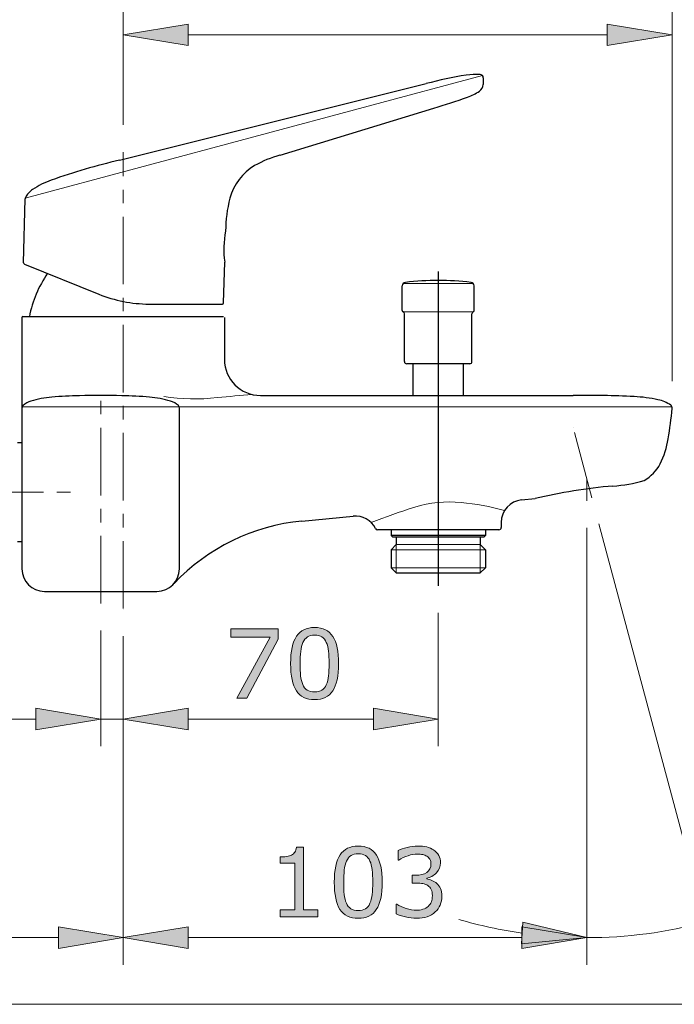
# Model space of a CAD drawing. Units: inches. Extents: x 5 to 63, y 5 to 46.9.
# Drawn here: x 31.6 to 43.7, y 5 to 23.2 of the extents above; entities that cross this region are included whole.
import ezdxf

# ---------------------------------------------------------------- set-up
doc = ezdxf.new("R2010")
doc.units = ezdxf.units.IN
doc.header["$MEASUREMENT"] = 0
doc.linetypes.add('CENTER', pattern=[2, 1.25, -0.25, 0.25, -0.25])
for name, color, linetype, lineweight in [('BENDA', 7, 'Continuous', 30), ('BIDANG', 7, 'Continuous', 13), ('center', 7, 'CENTER', 13), ('UKUR', 7, 'Continuous', 13)]:
    doc.layers.add(name, color=color, linetype=linetype, lineweight=lineweight)

msp = doc.modelspace()

# ---------------------------------------------------------------- hatches: boundary and pattern name
at = {"layer": 'BIDANG'}
h = msp.add_hatch(color=256, dxfattribs=at)
h.dxf.hatch_style = 2
h.paths.add_polyline_path([(40.877, 6.534), (40.849, 6.135), (42.06, 6.25)])
at = {"layer": 'UKUR'}
h = msp.add_hatch(color=256, dxfattribs=at)
h.dxf.hatch_style = 2
h.paths.add_polyline_path([(34.677, 23.153), (34.677, 22.753), (33.477, 22.953)])
h = msp.add_hatch(color=256, dxfattribs=at)
h.dxf.hatch_style = 2
h.paths.add_polyline_path([(42.44, 23.153), (42.44, 22.753), (43.64, 22.953)])
h = msp.add_hatch(color=256, dxfattribs=at)
h.dxf.hatch_style = 2
h.paths.add_polyline_path([(36.349, 11.77), (35.768, 10.679), (35.583, 10.679), (36.201, 11.812), (35.47, 11.812), (35.47, 11.962), (36.349, 11.962)])
h = msp.add_hatch(color=256, dxfattribs=at)
h.dxf.hatch_style = 2
edge = h.paths.add_edge_path()
edge.add_spline(control_points=[(37.465, 11.321), (37.465, 11.091), (37.429, 10.922), (37.357, 10.814), (37.285, 10.707), (37.173, 10.653), (37.021, 10.653), (36.867, 10.653), (36.755, 10.707), (36.684, 10.817), (36.613, 10.925), (36.577, 11.093), (36.577, 11.32), (36.577, 11.548), (36.613, 11.716), (36.685, 11.825), (36.757, 11.934), (36.869, 11.988), (37.021, 11.988), (37.175, 11.988), (37.288, 11.933), (37.359, 11.823), (37.43, 11.712), (37.465, 11.545), (37.465, 11.321)], knot_values=[0, 0, 0, 0, 1, 1, 1, 2, 2, 2, 3, 3, 3, 4, 4, 4, 5, 5, 5, 6, 6, 6, 7, 7, 7, 8, 8, 8, 8], degree=3, periodic=0)
edge = h.paths.add_edge_path()
edge.add_spline(control_points=[(37.238, 10.93), (37.259, 10.977), (37.272, 11.032), (37.279, 11.094), (37.286, 11.157), (37.29, 11.233), (37.29, 11.321), (37.29, 11.409), (37.286, 11.485), (37.279, 11.549), (37.272, 11.613), (37.258, 11.668), (37.237, 11.713), (37.217, 11.757), (37.19, 11.79), (37.155, 11.813), (37.121, 11.835), (37.076, 11.846), (37.021, 11.846), (36.967, 11.846), (36.922, 11.835), (36.887, 11.813), (36.852, 11.79), (36.824, 11.756), (36.803, 11.711), (36.784, 11.668), (36.77, 11.613), (36.763, 11.545), (36.756, 11.476), (36.752, 11.401), (36.752, 11.32), (36.752, 11.23), (36.756, 11.155), (36.762, 11.095), (36.768, 11.034), (36.782, 10.981), (36.803, 10.933), (36.821, 10.888), (36.848, 10.854), (36.883, 10.83), (36.918, 10.807), (36.964, 10.795), (37.021, 10.795), (37.075, 10.795), (37.12, 10.806), (37.156, 10.829), (37.191, 10.851), (37.219, 10.885), (37.238, 10.93)], knot_values=[0, 0, 0, 0, 1, 1, 1, 2, 2, 2, 3, 3, 3, 4, 4, 4, 5, 5, 5, 6, 6, 6, 7, 7, 7, 8, 8, 8, 9, 9, 9, 10, 10, 10, 11, 11, 11, 12, 12, 12, 13, 13, 13, 14, 14, 14, 15, 15, 15, 16, 16, 16, 16], degree=3, periodic=0)
h = msp.add_hatch(color=256, dxfattribs=at)
h.dxf.hatch_style = 2
h.paths.add_polyline_path([(31.86, 10.495), (31.86, 10.095), (33.06, 10.295)])
h = msp.add_hatch(color=256, dxfattribs=at)
h.dxf.hatch_style = 2
h.paths.add_polyline_path([(34.677, 10.495), (34.677, 10.095), (33.477, 10.295)])
h = msp.add_hatch(color=256, dxfattribs=at)
h.dxf.hatch_style = 2
h.paths.add_polyline_path([(34.677, 10.495), (34.677, 10.095), (33.477, 10.295)])
h = msp.add_hatch(color=256, dxfattribs=at)
h.dxf.hatch_style = 2
h.paths.add_polyline_path([(38.11, 10.495), (38.11, 10.095), (39.31, 10.295)])
h = msp.add_hatch(color=256, dxfattribs=at)
h.dxf.hatch_style = 2
edge = h.paths.add_edge_path()
edge.add_spline(control_points=[(37.079, 6.635), (37.079, 6.635), (36.384, 6.635), (36.384, 6.635), (36.384, 6.635), (36.384, 6.766), (36.384, 6.766), (36.384, 6.766), (36.652, 6.766), (36.652, 6.766), (36.652, 6.766), (36.652, 7.626), (36.652, 7.626), (36.652, 7.626), (36.384, 7.626), (36.384, 7.626), (36.384, 7.626), (36.384, 7.743), (36.384, 7.743), (36.421, 7.743), (36.459, 7.746), (36.501, 7.752), (36.542, 7.758), (36.573, 7.767), (36.594, 7.778), (36.621, 7.793), (36.642, 7.811), (36.657, 7.833), (36.672, 7.855), (36.681, 7.885), (36.683, 7.922), (36.683, 7.922), (36.817, 7.922), (36.817, 7.922), (36.817, 7.922), (36.817, 6.766), (36.817, 6.766), (36.817, 6.766), (37.079, 6.766), (37.079, 6.766), (37.079, 6.766), (37.079, 6.635), (37.079, 6.635)], knot_values=[0, 0, 0, 0, 1, 1, 1, 2, 2, 2, 3, 3, 3, 4, 4, 4, 5, 5, 5, 6, 6, 6, 7, 7, 7, 8, 8, 8, 9, 9, 9, 10, 10, 10, 11, 11, 11, 12, 12, 12, 13, 13, 13, 14, 14, 14, 14], degree=3, periodic=0)
h = msp.add_hatch(color=256, dxfattribs=at)
h.dxf.hatch_style = 2
edge = h.paths.add_edge_path()
edge.add_spline(control_points=[(38.272, 7.277), (38.272, 7.047), (38.236, 6.877), (38.164, 6.77), (38.092, 6.662), (37.98, 6.608), (37.829, 6.608), (37.675, 6.608), (37.562, 6.663), (37.491, 6.772), (37.42, 6.881), (37.385, 7.049), (37.385, 7.275), (37.385, 7.503), (37.421, 7.672), (37.493, 7.78), (37.564, 7.889), (37.676, 7.944), (37.829, 7.944), (37.983, 7.944), (38.095, 7.889), (38.166, 7.778), (38.237, 7.667), (38.272, 7.5), (38.272, 7.277)], knot_values=[0, 0, 0, 0, 1, 1, 1, 2, 2, 2, 3, 3, 3, 4, 4, 4, 5, 5, 5, 6, 6, 6, 7, 7, 7, 8, 8, 8, 8], degree=3, periodic=0)
edge = h.paths.add_edge_path()
edge.add_spline(control_points=[(38.046, 6.886), (38.066, 6.932), (38.079, 6.987), (38.087, 7.05), (38.094, 7.113), (38.097, 7.189), (38.097, 7.277), (38.097, 7.364), (38.094, 7.44), (38.087, 7.504), (38.079, 7.569), (38.066, 7.623), (38.045, 7.668), (38.025, 7.712), (37.997, 7.746), (37.963, 7.768), (37.928, 7.79), (37.883, 7.802), (37.829, 7.802), (37.775, 7.802), (37.73, 7.79), (37.695, 7.768), (37.659, 7.746), (37.631, 7.712), (37.611, 7.666), (37.591, 7.624), (37.578, 7.569), (37.57, 7.5), (37.563, 7.432), (37.56, 7.357), (37.56, 7.275), (37.56, 7.185), (37.563, 7.111), (37.569, 7.05), (37.576, 6.99), (37.589, 6.936), (37.61, 6.888), (37.629, 6.843), (37.656, 6.809), (37.69, 6.786), (37.725, 6.762), (37.771, 6.75), (37.829, 6.75), (37.883, 6.75), (37.927, 6.762), (37.963, 6.784), (37.999, 6.806), (38.026, 6.84), (38.046, 6.886)], knot_values=[0, 0, 0, 0, 1, 1, 1, 2, 2, 2, 3, 3, 3, 4, 4, 4, 5, 5, 5, 6, 6, 6, 7, 7, 7, 8, 8, 8, 9, 9, 9, 10, 10, 10, 11, 11, 11, 12, 12, 12, 13, 13, 13, 14, 14, 14, 15, 15, 15, 16, 16, 16, 16], degree=3, periodic=0)
h = msp.add_hatch(color=256, dxfattribs=at)
h.dxf.hatch_style = 2
edge = h.paths.add_edge_path()
edge.add_spline(control_points=[(39.283, 7.253), (39.311, 7.228), (39.333, 7.197), (39.351, 7.16), (39.369, 7.122), (39.378, 7.074), (39.378, 7.015), (39.378, 6.956), (39.367, 6.903), (39.346, 6.854), (39.325, 6.805), (39.295, 6.762), (39.256, 6.726), (39.213, 6.686), (39.162, 6.656), (39.104, 6.637), (39.046, 6.618), (38.982, 6.608), (38.912, 6.608), (38.841, 6.608), (38.771, 6.617), (38.702, 6.634), (38.633, 6.65), (38.577, 6.669), (38.533, 6.689), (38.533, 6.689), (38.533, 6.869), (38.533, 6.869), (38.533, 6.869), (38.545, 6.869), (38.545, 6.869), (38.594, 6.837), (38.652, 6.81), (38.718, 6.789), (38.784, 6.768), (38.848, 6.757), (38.909, 6.757), (38.945, 6.757), (38.984, 6.763), (39.025, 6.775), (39.065, 6.788), (39.098, 6.805), (39.124, 6.829), (39.15, 6.854), (39.17, 6.882), (39.183, 6.912), (39.196, 6.943), (39.202, 6.981), (39.202, 7.028), (39.202, 7.074), (39.195, 7.112), (39.18, 7.142), (39.166, 7.172), (39.145, 7.196), (39.119, 7.213), (39.094, 7.231), (39.062, 7.243), (39.025, 7.25), (38.989, 7.256), (38.949, 7.26), (38.906, 7.26), (38.906, 7.26), (38.829, 7.26), (38.829, 7.26), (38.829, 7.26), (38.829, 7.403), (38.829, 7.403), (38.829, 7.403), (38.889, 7.403), (38.889, 7.403), (38.976, 7.403), (39.046, 7.421), (39.098, 7.457), (39.15, 7.494), (39.176, 7.547), (39.176, 7.617), (39.176, 7.648), (39.17, 7.675), (39.156, 7.699), (39.143, 7.722), (39.125, 7.741), (39.101, 7.756), (39.076, 7.771), (39.05, 7.781), (39.022, 7.787), (38.994, 7.793), (38.962, 7.796), (38.926, 7.796), (38.872, 7.796), (38.814, 7.786), (38.753, 7.766), (38.691, 7.747), (38.633, 7.719), (38.578, 7.684), (38.578, 7.684), (38.57, 7.684), (38.57, 7.684), (38.57, 7.684), (38.57, 7.864), (38.57, 7.864), (38.611, 7.884), (38.665, 7.902), (38.733, 7.919), (38.801, 7.936), (38.867, 7.945), (38.931, 7.945), (38.993, 7.945), (39.048, 7.939), (39.096, 7.928), (39.144, 7.916), (39.187, 7.898), (39.225, 7.872), (39.267, 7.845), (39.298, 7.811), (39.32, 7.772), (39.341, 7.733), (39.351, 7.688), (39.351, 7.635), (39.351, 7.564), (39.326, 7.502), (39.276, 7.449), (39.226, 7.396), (39.166, 7.362), (39.098, 7.348), (39.098, 7.348), (39.098, 7.336), (39.098, 7.336), (39.125, 7.332), (39.157, 7.322), (39.193, 7.307), (39.228, 7.293), (39.258, 7.275), (39.283, 7.253)], knot_values=[0, 0, 0, 0, 1, 1, 1, 2, 2, 2, 3, 3, 3, 4, 4, 4, 5, 5, 5, 6, 6, 6, 7, 7, 7, 8, 8, 8, 9, 9, 9, 10, 10, 10, 11, 11, 11, 12, 12, 12, 13, 13, 13, 14, 14, 14, 15, 15, 15, 16, 16, 16, 17, 17, 17, 18, 18, 18, 19, 19, 19, 20, 20, 20, 21, 21, 21, 22, 22, 22, 23, 23, 23, 24, 24, 24, 25, 25, 25, 26, 26, 26, 27, 27, 27, 28, 28, 28, 29, 29, 29, 30, 30, 30, 31, 31, 31, 32, 32, 32, 33, 33, 33, 34, 34, 34, 35, 35, 35, 36, 36, 36, 37, 37, 37, 38, 38, 38, 39, 39, 39, 40, 40, 40, 41, 41, 41, 42, 42, 42, 43, 43, 43, 44, 44, 44, 44], degree=3, periodic=0)
h = msp.add_hatch(color=256, dxfattribs=at)
h.dxf.hatch_style = 2
h.paths.add_polyline_path([(32.277, 6.45), (32.277, 6.05), (33.477, 6.25)])
h = msp.add_hatch(color=256, dxfattribs=at)
h.dxf.hatch_style = 2
h.paths.add_polyline_path([(34.677, 6.45), (34.677, 6.05), (33.477, 6.25)])
h = msp.add_hatch(color=256, dxfattribs=at)
h.dxf.hatch_style = 2
h.paths.add_polyline_path([(40.86, 6.45), (40.86, 6.05), (42.06, 6.25)])

# ---------------------------------------------------------------- linework, layer by layer
at = {"layer": 'BENDA'}
for p, q in [((33.411, 20.634), (39.088, 22.05)), ((40.144, 22.156), (40.144, 22.037)), ((36.381, 20.727), (39.227, 21.597)), ((31.633, 18.735), (31.659, 19.916)), ((31.649, 18.711), (33.026, 18.155)), ((35.337, 17.997), (35.357, 18.748)), ((39.31, 18.575), (39.31, 12.76)), ((38.644, 17.85), (38.644, 18.308)), ((39.977, 17.85), (39.977, 18.308)), ((33.953, 17.972), (35.313, 17.972)), ((31.602, 17.722), (31.602, 13.072)), ((31.618, 17.739), (35.335, 17.739)), ((35.352, 17.722), (35.352, 16.947)), ((38.685, 16.908), (38.685, 17.794)), ((39.935, 16.908), (39.935, 17.794)), ((39.894, 16.866), (38.727, 16.866)), ((38.846, 16.281), (38.846, 16.866)), ((39.775, 16.281), (39.775, 16.866)), ((36.018, 16.281), (41.806, 16.281)), ((34.518, 13.072), (34.518, 16.047)), ((31.602, 15.406), (31.518, 15.406)), ((40.854, 14.348), (41.102, 14.372)), ((36.784, 13.957), (37.736, 14.048)), ((40.477, 13.933), (40.477, 13.839)), ((40.435, 13.797), (38.185, 13.797)), ((38.437, 13.797), (38.437, 13.689)), ((38.437, 13.689), (38.462, 13.664)), ((40.183, 13.689), (38.437, 13.689)), ((38.462, 13.664), (40.158, 13.664)), ((38.534, 13.664), (38.534, 13.524)), ((40.086, 13.664), (40.086, 13.524)), ((40.183, 13.689), (40.158, 13.664)), ((40.183, 13.797), (40.183, 13.689)), ((31.602, 13.572), (31.518, 13.572)), ((38.534, 13.524), (38.437, 13.428)), ((40.086, 13.524), (40.183, 13.428)), ((38.437, 13.428), (38.437, 13.094)), ((40.183, 13.428), (40.183, 13.094)), ((38.437, 13.094), (38.534, 12.997)), ((38.534, 12.997), (40.086, 12.997)), ((40.183, 13.094), (40.086, 12.997)), ((32.019, 12.656), (34.102, 12.656))]:
    msp.add_line(p, q, dxfattribs=at)
for points in [[(39.83, 22.209), (39.58, 22.168), (39.333, 22.115), (39.088, 22.05)], [(40.085, 22.222), (40, 22.223), (39.915, 22.218), (39.83, 22.209)], [(40.144, 22.156), (40.144, 22.189), (40.118, 22.218), (40.085, 22.222)], [(39.855, 21.8), (39.931, 21.827), (40.005, 21.865), (40.072, 21.91)], [(40.072, 21.91), (40.114, 21.939), (40.141, 21.986), (40.144, 22.037)], [(39.227, 21.597), (39.438, 21.659), (39.647, 21.726), (39.855, 21.8)], [(33.411, 20.634), (32.983, 20.534), (32.56, 20.411), (32.144, 20.264)], [(36.38, 20.727), (36.216, 20.682), (36.058, 20.616), (35.91, 20.533)], [(35.91, 20.533), (35.686, 20.397), (35.522, 20.181), (35.452, 19.93)], [(32.144, 20.264), (32.023, 20.221), (31.907, 20.163), (31.8, 20.091)], [(31.8, 20.091), (31.744, 20.055), (31.698, 20.004), (31.667, 19.945)], [(31.667, 19.945), (31.662, 19.936), (31.66, 19.926), (31.659, 19.916)], [(35.452, 19.93), (35.4, 19.731), (35.374, 19.527), (35.373, 19.322)], [(35.373, 19.322), (35.336, 19.133), (35.33, 18.938), (35.357, 18.748)], [(31.633, 18.734), (31.633, 18.724), (31.64, 18.715), (31.649, 18.711)], [(32.078, 18.541), (31.91, 18.3), (31.794, 18.027), (31.739, 17.739)], [(39.918, 18.374), (39.514, 18.42), (39.106, 18.42), (38.703, 18.374)], [(38.703, 18.374), (38.669, 18.37), (38.644, 18.341), (38.644, 18.308)], [(39.977, 18.308), (39.977, 18.341), (39.951, 18.37), (39.918, 18.374)], [(33.026, 18.155), (33.321, 18.036), (33.635, 17.974), (33.953, 17.972)], [(35.313, 17.972), (35.326, 17.972), (35.337, 17.983), (35.337, 17.997)], [(31.618, 17.739), (31.609, 17.739), (31.602, 17.732), (31.602, 17.722)], [(38.644, 17.85), (38.644, 17.839), (38.651, 17.829), (38.661, 17.826)], [(38.685, 17.794), (38.685, 17.809), (38.675, 17.822), (38.661, 17.826)], [(39.959, 17.826), (39.945, 17.822), (39.935, 17.809), (39.935, 17.794)], [(39.959, 17.826), (39.97, 17.829), (39.977, 17.839), (39.977, 17.85)], [(35.352, 16.947), (35.352, 16.579), (35.65, 16.281), (36.018, 16.281)], [(38.685, 16.908), (38.685, 16.885), (38.704, 16.866), (38.727, 16.866)], [(39.894, 16.866), (39.917, 16.866), (39.935, 16.885), (39.935, 16.908)], [(32.154, 16.248), (32.023, 16.238), (31.893, 16.214), (31.767, 16.175)], [(32.669, 16.276), (32.497, 16.274), (32.326, 16.265), (32.154, 16.248)], [(33.451, 16.276), (33.191, 16.283), (32.93, 16.283), (32.669, 16.276)], [(33.966, 16.248), (33.795, 16.265), (33.623, 16.274), (33.451, 16.276)], [(34.353, 16.175), (34.227, 16.214), (34.097, 16.238), (33.966, 16.248)], [(42.937, 16.26), (42.56, 16.278), (42.183, 16.285), (41.806, 16.281)], [(43.379, 16.201), (43.234, 16.233), (43.086, 16.253), (42.937, 16.26)], [(31.622, 16.095), (31.609, 16.082), (31.602, 16.064), (31.602, 16.046)], [(31.767, 16.175), (31.714, 16.158), (31.665, 16.131), (31.622, 16.095)], [(34.498, 16.095), (34.456, 16.131), (34.407, 16.158), (34.353, 16.175)], [(34.518, 16.047), (34.518, 16.065), (34.511, 16.082), (34.498, 16.095)], [(43.617, 16.099), (43.546, 16.15), (43.465, 16.185), (43.379, 16.201)], [(43.569, 15.48), (43.6, 15.666), (43.624, 15.853), (43.64, 16.041)], [(43.64, 16.041), (43.642, 16.063), (43.634, 16.085), (43.617, 16.099)], [(43.42, 15.016), (43.492, 15.163), (43.542, 15.319), (43.569, 15.48)], [(43.125, 14.708), (43.25, 14.781), (43.352, 14.888), (43.42, 15.016)], [(42.545, 14.606), (42.059, 14.562), (41.576, 14.484), (41.102, 14.372)], [(42.545, 14.606), (42.741, 14.618), (42.936, 14.653), (43.125, 14.708)], [(40.854, 14.348), (40.64, 14.327), (40.477, 14.148), (40.477, 13.933)], [(38.148, 13.82), (38.071, 13.974), (37.907, 14.065), (37.736, 14.048)], [(36.784, 13.957), (35.882, 13.87), (35.041, 13.46), (34.419, 12.802)], [(38.148, 13.82), (38.155, 13.806), (38.169, 13.797), (38.185, 13.797)], [(40.435, 13.797), (40.458, 13.797), (40.477, 13.816), (40.477, 13.839)], [(31.602, 13.072), (31.602, 12.842), (31.788, 12.656), (32.018, 12.656)], [(34.102, 12.656), (34.332, 12.656), (34.518, 12.842), (34.518, 13.072)]]:
    msp.add_open_spline(points, degree=3, dxfattribs=at)
at = {"layer": 'BIDANG'}
for p, q in [((31.661, 19.931), (40.127, 22.2)), ((38.661, 18.352), (39.96, 18.352)), ((38.661, 17.826), (39.959, 17.826)), ((31.607, 16.073), (34.513, 16.073)), ((43.636, 16.073), (34.514, 16.071)), ((41.807, 15.685), (41.807, 15.685)), ((42.06, 14.739), (42.06, 14.739)), ((42.06, 14.334), (42.06, 14.334)), ((42.155, 14.386), (42.155, 14.386)), ((42.284, 13.903), (44.387, 6.056)), ((42.06, 13.834), (42.06, 5.75)), ((38.534, 12.997), (38.534, 13.524)), ((38.534, 13.524), (40.086, 13.524)), ((40.086, 12.997), (40.086, 13.524)), ((38.437, 13.428), (40.183, 13.428)), ((38.437, 13.094), (40.183, 13.094)), ((40.877, 6.534), (40.849, 6.135)), ((42.06, 6.25), (40.877, 6.534)), ((40.849, 6.135), (42.06, 6.25)), ((42.8, 6.282), (42.8, 6.282)), ((5.043, 5.017), (63.043, 5.017))]:
    msp.add_line(p, q, dxfattribs=at)
for points in [[(34.232, 16.262), (34.559, 16.212), (34.891, 16.204), (35.22, 16.241)], [(35.864, 16.299), (35.65, 16.283), (35.435, 16.263), (35.22, 16.241)], [(38.877, 14.214), (38.604, 14.129), (38.334, 14.034), (38.067, 13.931)], [(39.733, 14.301), (39.445, 14.331), (39.153, 14.302), (38.877, 14.214)], [(40.54, 14.153), (40.276, 14.225), (40.006, 14.274), (39.733, 14.301)], [(39.69, 6.587), (40.075, 6.475), (40.467, 6.391), (40.863, 6.334)], [(42.06, 6.25), (42.802, 6.25), (43.541, 6.347), (44.257, 6.539)]]:
    msp.add_open_spline(points, degree=3, dxfattribs=at)
at = {"layer": 'center'}
for p, q in [((33.477, 12.338), (33.477, 20.785)), ((33.06, 12.432), (33.06, 16.423)), ((42.155, 14.386), (41.807, 15.685)), ((42.06, 14.739), (42.06, 14.334)), ((26.749, 14.489), (32.518, 14.489))]:
    msp.add_line(p, q, dxfattribs=at)
at = {"layer": 'UKUR'}
for p, q in [((33.477, 21.285), (33.477, 23.453)), ((43.64, 16.548), (43.64, 23.453)), ((33.477, 22.953), (34.677, 23.153)), ((34.677, 23.153), (34.677, 22.753)), ((42.44, 23.153), (42.44, 22.753)), ((43.64, 22.953), (42.44, 23.153)), ((34.677, 22.753), (33.477, 22.953)), ((34.677, 22.953), (42.44, 22.953)), ((42.44, 22.753), (43.64, 22.953)), ((43.64, 22.953), (43.64, 22.953)), ((33.477, 20.785), (33.477, 20.785)), ((43.64, 16.048), (43.64, 16.048)), ((42.06, 14.334), (42.06, 14.334)), ((42.06, 13.834), (42.06, 5.75)), ((39.31, 12.76), (39.31, 12.76)), ((33.06, 12.432), (33.06, 12.432)), ((33.477, 12.329), (33.477, 12.329)), ((33.477, 12.329), (33.477, 12.329)), ((33.477, 12.329), (33.477, 12.329)), ((33.477, 12.329), (33.477, 12.329)), ((39.31, 12.259), (39.31, 9.795)), ((33.06, 11.932), (33.06, 9.795)), ((35.47, 11.812), (35.47, 11.962)), ((35.47, 11.962), (36.349, 11.962)), ((36.349, 11.962), (36.349, 11.77)), ((33.477, 11.829), (33.477, 5.75)), ((33.477, 11.829), (33.477, 9.795)), ((33.477, 11.829), (33.477, 5.75)), ((33.477, 11.829), (33.477, 9.795)), ((36.201, 11.812), (35.47, 11.812)), ((35.583, 10.679), (36.201, 11.812)), ((36.349, 11.77), (35.768, 10.679)), ((35.768, 10.679), (35.583, 10.679)), ((31.86, 10.495), (31.86, 10.095)), ((33.06, 10.295), (31.86, 10.495)), ((33.477, 10.295), (34.677, 10.495)), ((33.477, 10.295), (34.677, 10.495)), ((34.677, 10.495), (34.677, 10.095)), ((34.677, 10.495), (34.677, 10.095)), ((38.11, 10.495), (38.11, 10.095)), ((39.31, 10.295), (38.11, 10.495)), ((31.86, 10.295), (30.242, 10.295)), ((31.86, 10.095), (33.06, 10.295)), ((33.477, 10.295), (33.06, 10.295)), ((33.06, 10.295), (33.06, 10.295)), ((34.677, 10.095), (33.477, 10.295)), ((34.677, 10.095), (33.477, 10.295)), ((34.677, 10.295), (38.11, 10.295)), ((34.677, 10.295), (35.877, 10.295)), ((38.11, 10.095), (39.31, 10.295)), ((39.31, 10.295), (39.31, 10.295)), ((32.277, 6.45), (32.277, 6.05)), ((33.477, 6.25), (32.277, 6.45)), ((33.477, 6.25), (34.677, 6.45)), ((34.677, 6.45), (34.677, 6.05)), ((40.86, 6.45), (40.86, 6.05)), ((42.06, 6.25), (40.86, 6.45)), ((32.277, 6.25), (29.135, 6.25)), ((32.277, 6.05), (33.477, 6.25)), ((33.477, 6.25), (33.477, 6.25)), ((34.677, 6.05), (33.477, 6.25)), ((33.477, 6.25), (33.477, 6.25)), ((40.86, 6.25), (34.677, 6.25)), ((40.86, 6.05), (42.06, 6.25))]:
    msp.add_line(p, q, dxfattribs=at)
for points, knots in [([(36.685, 11.825), (36.757, 11.934), (36.869, 11.988), (37.021, 11.988), (37.175, 11.988), (37.288, 11.933), (37.359, 11.823), (37.43, 11.712), (37.465, 11.545), (37.465, 11.321)], [5, 5, 5, 5, 6, 6, 6, 7, 7, 7, 8, 8, 8, 8]), ([(37.155, 11.813), (37.121, 11.835), (37.076, 11.846), (37.021, 11.846), (36.967, 11.846), (36.922, 11.835), (36.887, 11.813), (36.852, 11.79), (36.824, 11.756), (36.803, 11.711)], [5, 5, 5, 5, 6, 6, 6, 7, 7, 7, 8, 8, 8, 8]), ([(36.684, 10.817), (36.613, 10.925), (36.577, 11.093), (36.577, 11.32), (36.577, 11.548), (36.613, 11.716), (36.685, 11.825)], [3, 3, 3, 3, 4, 4, 4, 5, 5, 5, 5]), ([(36.763, 11.545), (36.756, 11.476), (36.752, 11.401), (36.752, 11.32), (36.752, 11.23), (36.756, 11.155), (36.762, 11.095)], [9, 9, 9, 9, 10, 10, 10, 11, 11, 11, 11]), ([(37.279, 11.094), (37.286, 11.157), (37.29, 11.233), (37.29, 11.321), (37.29, 11.409), (37.286, 11.485), (37.279, 11.549)], [1, 1, 1, 1, 2, 2, 2, 3, 3, 3, 3]), ([(36.883, 10.83), (36.918, 10.807), (36.964, 10.795), (37.021, 10.795), (37.075, 10.795), (37.12, 10.806), (37.156, 10.829), (37.191, 10.851), (37.219, 10.885), (37.238, 10.93)], [13, 13, 13, 13, 14, 14, 14, 15, 15, 15, 16, 16, 16, 16]), ([(37.357, 10.814), (37.285, 10.707), (37.173, 10.653), (37.021, 10.653), (36.867, 10.653), (36.755, 10.707), (36.684, 10.817)], [1, 1, 1, 1, 2, 2, 2, 3, 3, 3, 3]), ([(36.594, 7.778), (36.621, 7.793), (36.642, 7.811), (36.657, 7.833), (36.672, 7.855), (36.681, 7.885), (36.683, 7.922)], [8, 8, 8, 8, 9, 9, 9, 10, 10, 10, 10]), ([(37.493, 7.78), (37.564, 7.889), (37.676, 7.944), (37.829, 7.944), (37.983, 7.944), (38.095, 7.889), (38.166, 7.778), (38.237, 7.667), (38.272, 7.5), (38.272, 7.277)], [5, 5, 5, 5, 6, 6, 6, 7, 7, 7, 8, 8, 8, 8]), ([(38.733, 7.919), (38.801, 7.936), (38.867, 7.945), (38.931, 7.945), (38.993, 7.945), (39.048, 7.939), (39.096, 7.928)], [34, 34, 34, 34, 35, 35, 35, 36, 36, 36, 36]), ([(37.491, 6.772), (37.42, 6.881), (37.385, 7.049), (37.385, 7.275), (37.385, 7.503), (37.421, 7.672), (37.493, 7.78)], [3, 3, 3, 3, 4, 4, 4, 5, 5, 5, 5]), ([(38.045, 7.668), (38.025, 7.712), (37.997, 7.746), (37.963, 7.768), (37.928, 7.79), (37.883, 7.802), (37.829, 7.802), (37.775, 7.802), (37.73, 7.79), (37.695, 7.768)], [4, 4, 4, 4, 5, 5, 5, 6, 6, 6, 7, 7, 7, 7]), ([(39.101, 7.756), (39.076, 7.771), (39.05, 7.781), (39.022, 7.787), (38.994, 7.793), (38.962, 7.796), (38.926, 7.796), (38.872, 7.796), (38.814, 7.786), (38.753, 7.766)], [27, 27, 27, 27, 28, 28, 28, 29, 29, 29, 30, 30, 30, 30]), ([(39.098, 7.457), (39.15, 7.494), (39.176, 7.547), (39.176, 7.617), (39.176, 7.648), (39.17, 7.675), (39.156, 7.699)], [24, 24, 24, 24, 25, 25, 25, 26, 26, 26, 26]), ([(39.32, 7.772), (39.341, 7.733), (39.351, 7.688), (39.351, 7.635), (39.351, 7.564), (39.326, 7.502), (39.276, 7.449)], [38, 38, 38, 38, 39, 39, 39, 40, 40, 40, 40]), ([(37.57, 7.5), (37.563, 7.432), (37.56, 7.357), (37.56, 7.275), (37.56, 7.185), (37.563, 7.111), (37.569, 7.05)], [9, 9, 9, 9, 10, 10, 10, 11, 11, 11, 11]), ([(38.087, 7.05), (38.094, 7.113), (38.097, 7.189), (38.097, 7.277), (38.097, 7.364), (38.094, 7.44), (38.087, 7.504)], [1, 1, 1, 1, 2, 2, 2, 3, 3, 3, 3]), ([(39.183, 6.912), (39.196, 6.943), (39.202, 6.981), (39.202, 7.028), (39.202, 7.074), (39.195, 7.112), (39.18, 7.142)], [15, 15, 15, 15, 16, 16, 16, 17, 17, 17, 17]), ([(39.351, 7.16), (39.369, 7.122), (39.378, 7.074), (39.378, 7.015), (39.378, 6.956), (39.367, 6.903), (39.346, 6.854)], [1, 1, 1, 1, 2, 2, 2, 3, 3, 3, 3]), ([(38.164, 6.77), (38.092, 6.662), (37.98, 6.608), (37.829, 6.608), (37.675, 6.608), (37.562, 6.663), (37.491, 6.772)], [1, 1, 1, 1, 2, 2, 2, 3, 3, 3, 3]), ([(37.69, 6.786), (37.725, 6.762), (37.771, 6.75), (37.829, 6.75), (37.883, 6.75), (37.927, 6.762), (37.963, 6.784)], [13, 13, 13, 13, 14, 14, 14, 15, 15, 15, 15]), ([(38.718, 6.789), (38.784, 6.768), (38.848, 6.757), (38.909, 6.757), (38.945, 6.757), (38.984, 6.763), (39.025, 6.775), (39.065, 6.788), (39.098, 6.805), (39.124, 6.829)], [11, 11, 11, 11, 12, 12, 12, 13, 13, 13, 14, 14, 14, 14]), ([(39.256, 6.726), (39.213, 6.686), (39.162, 6.656), (39.104, 6.637), (39.046, 6.618), (38.982, 6.608), (38.912, 6.608), (38.841, 6.608), (38.771, 6.617), (38.702, 6.634), (38.633, 6.65), (38.577, 6.669), (38.533, 6.689)], [4, 4, 4, 4, 5, 5, 5, 6, 6, 6, 7, 7, 7, 8, 8, 8, 8])]:
    msp.add_open_spline(points, degree=3, knots=knots, dxfattribs=at)
for points in [[(36.803, 11.711), (36.784, 11.668), (36.77, 11.613), (36.763, 11.545)], [(37.237, 11.713), (37.217, 11.757), (37.19, 11.79), (37.155, 11.813)], [(37.279, 11.549), (37.272, 11.613), (37.258, 11.668), (37.237, 11.713)], [(37.465, 11.321), (37.465, 11.091), (37.429, 10.922), (37.357, 10.814)], [(36.762, 11.095), (36.768, 11.034), (36.782, 10.981), (36.803, 10.933)], [(36.803, 10.933), (36.821, 10.888), (36.848, 10.854), (36.883, 10.83)], [(37.238, 10.93), (37.259, 10.977), (37.272, 11.032), (37.279, 11.094)], [(36.683, 7.922), (36.683, 7.922), (36.817, 7.922), (36.817, 7.922)], [(36.817, 7.922), (36.817, 7.922), (36.817, 6.766), (36.817, 6.766)], [(38.57, 7.864), (38.611, 7.884), (38.665, 7.902), (38.733, 7.919)], [(38.57, 7.684), (38.57, 7.684), (38.57, 7.864), (38.57, 7.864)], [(39.096, 7.928), (39.144, 7.916), (39.187, 7.898), (39.225, 7.872)], [(39.225, 7.872), (39.267, 7.845), (39.298, 7.811), (39.32, 7.772)], [(36.384, 7.743), (36.421, 7.743), (36.459, 7.746), (36.501, 7.752)], [(36.384, 7.626), (36.384, 7.626), (36.384, 7.743), (36.384, 7.743)], [(36.501, 7.752), (36.542, 7.758), (36.573, 7.767), (36.594, 7.778)], [(37.611, 7.666), (37.591, 7.624), (37.578, 7.569), (37.57, 7.5)], [(37.695, 7.768), (37.659, 7.746), (37.631, 7.712), (37.611, 7.666)], [(38.087, 7.504), (38.079, 7.569), (38.066, 7.623), (38.045, 7.668)], [(38.578, 7.684), (38.578, 7.684), (38.57, 7.684), (38.57, 7.684)], [(38.753, 7.766), (38.691, 7.747), (38.633, 7.719), (38.578, 7.684)], [(39.156, 7.699), (39.143, 7.722), (39.125, 7.741), (39.101, 7.756)], [(36.652, 7.626), (36.652, 7.626), (36.384, 7.626), (36.384, 7.626)], [(36.652, 6.766), (36.652, 6.766), (36.652, 7.626), (36.652, 7.626)], [(38.829, 7.26), (38.829, 7.26), (38.829, 7.403), (38.829, 7.403)], [(38.829, 7.403), (38.829, 7.403), (38.889, 7.403), (38.889, 7.403)], [(38.889, 7.403), (38.976, 7.403), (39.046, 7.421), (39.098, 7.457)], [(39.276, 7.449), (39.226, 7.396), (39.166, 7.362), (39.098, 7.348)], [(39.098, 7.348), (39.098, 7.348), (39.098, 7.336), (39.098, 7.336)], [(39.098, 7.336), (39.125, 7.332), (39.157, 7.322), (39.193, 7.307)], [(39.193, 7.307), (39.228, 7.293), (39.258, 7.275), (39.283, 7.253)], [(38.272, 7.277), (38.272, 7.047), (38.236, 6.877), (38.164, 6.77)], [(38.906, 7.26), (38.906, 7.26), (38.829, 7.26), (38.829, 7.26)], [(39.025, 7.25), (38.989, 7.256), (38.949, 7.26), (38.906, 7.26)], [(39.119, 7.213), (39.094, 7.231), (39.062, 7.243), (39.025, 7.25)], [(39.18, 7.142), (39.166, 7.172), (39.145, 7.196), (39.119, 7.213)], [(39.283, 7.253), (39.311, 7.228), (39.333, 7.197), (39.351, 7.16)], [(37.569, 7.05), (37.576, 6.99), (37.589, 6.936), (37.61, 6.888)], [(38.046, 6.886), (38.066, 6.932), (38.079, 6.987), (38.087, 7.05)], [(36.384, 6.635), (36.384, 6.635), (36.384, 6.766), (36.384, 6.766)], [(36.384, 6.766), (36.384, 6.766), (36.652, 6.766), (36.652, 6.766)], [(36.817, 6.766), (36.817, 6.766), (37.079, 6.766), (37.079, 6.766)], [(37.079, 6.766), (37.079, 6.766), (37.079, 6.635), (37.079, 6.635)], [(37.61, 6.888), (37.629, 6.843), (37.656, 6.809), (37.69, 6.786)], [(37.963, 6.784), (37.999, 6.806), (38.026, 6.84), (38.046, 6.886)], [(38.533, 6.689), (38.533, 6.689), (38.533, 6.869), (38.533, 6.869)], [(38.533, 6.869), (38.533, 6.869), (38.545, 6.869), (38.545, 6.869)], [(38.545, 6.869), (38.594, 6.837), (38.652, 6.81), (38.718, 6.789)], [(39.124, 6.829), (39.15, 6.854), (39.17, 6.882), (39.183, 6.912)], [(39.346, 6.854), (39.325, 6.805), (39.295, 6.762), (39.256, 6.726)], [(37.079, 6.635), (37.079, 6.635), (36.384, 6.635), (36.384, 6.635)]]:
    msp.add_open_spline(points, degree=3, dxfattribs=at)

doc.saveas('drawing.dxf')
